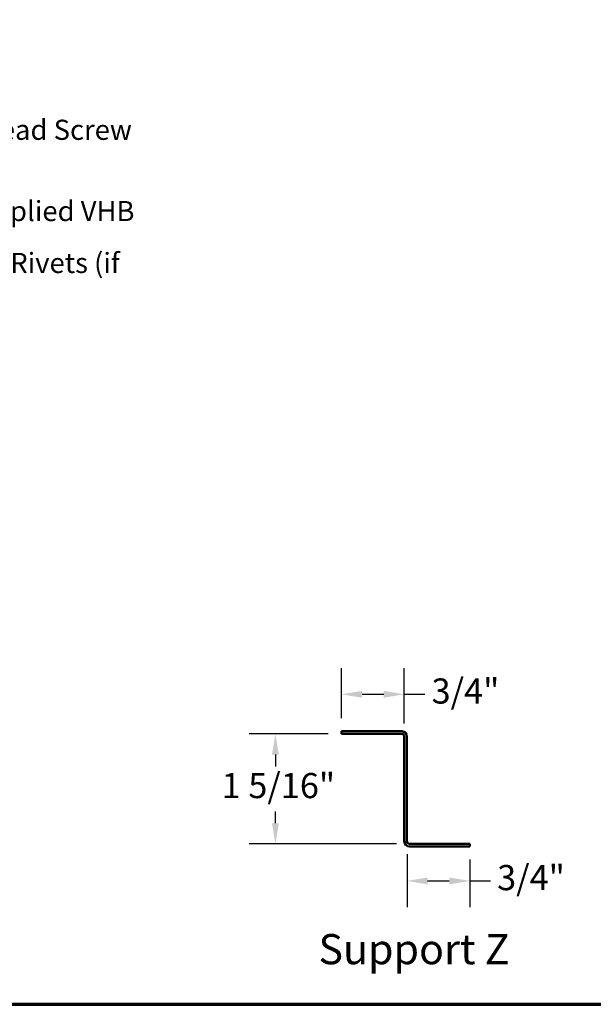
# Model space of a CAD drawing. Units: inches. Extents: x 1 to 123, y -183 to 27.
# Drawn here: x 15 to 22, y -181 to -169 of the extents above; entities that cross this region are included whole.
import ezdxf

# ---------------------------------------------------------------- set-up
doc = ezdxf.new("R2010")
doc.units = ezdxf.units.IN
doc.header["$LTSCALE"] = 2.5
doc.header["$MEASUREMENT"] = 0
doc.layers.get('0').update_dxf_attribs({"lineweight": 13})
for name, color, linetype, lineweight in [('Border (ANSI)', 7, 'Continuous', 70), ('Dimension (ANSI)', 7, 'Continuous', 25), ('Symbol (ANSI)', 7, 'Continuous', 25), ('Visible (ANSI)', 7, 'Continuous', 50)]:
    doc.layers.add(name, color=color, linetype=linetype, lineweight=lineweight)
doc.styles.add('Label Text (ANSI)', font='tahoma.ttf')
doc.styles.add('Note Text (ANSI)', font='tahoma.ttf')
doc.dimstyles.new('Architectural (ANSI)', dxfattribs={"dimscale": 2.5, "dimtxt": 0.12, "dimasz": 0.098425, "dimexe": 0.125, "dimexo": 0.0625, "dimgap": 0.031496, "dimtad": 0, "dimtih": 1, "dimtoh": 1, "dimdec": 4, "dimrnd": 1e-08, "dimzin": 3, "dimdsep": 46, "dimlunit": 4, "dimtxsty": 'Note Text (ANSI)', "dimcen": 0.09, "dimdle": 0.393701, "dimclrd": 256, "dimclre": 256, "dimclrt": 256, "dimadec": 0, "dimazin": 3, "dimtfac": 1, "dimtofl": 0, "dimtmove": 0, "dimatfit": 3, "dimfxl": 1, "dimfrac": 2, "dimtolj": 1, "dimtzin": 12, "dimlwd": -1, "dimlwe": -1, "dimarcsym": 0})
doc.dimstyles.new('Default (ANSI)$7', dxfattribs={"dimscale": 2.5, "dimtxt": 0.12, "dimasz": 0.098425, "dimexe": 0.125, "dimexo": 0.0625, "dimgap": 0.031496, "dimtad": 0, "dimtih": 1, "dimtoh": 1, "dimrnd": 1e-08, "dimzin": 4, "dimdsep": 46, "dimtxsty": 'Note Text (ANSI)', "dimcen": 0.09, "dimdle": 0.393701, "dimclrd": 256, "dimclre": 256, "dimclrt": 256, "dimadec": 0, "dimazin": 1, "dimtfac": 1, "dimtofl": 0, "dimtmove": 0, "dimatfit": 3, "dimfxl": 1, "dimtolj": 1, "dimtzin": 4, "dimlwd": -1, "dimlwe": -1, "dimarcsym": 0})

# ---------------------------------------------------------------- blocks, each defined once
blk = doc.blocks.new('Borders ATAS A Border')
at = {"layer": 'Border (ANSI)'}
blk.add_line((0.3, 0.3), (16.7, 0.3), dxfattribs=at)
blk = doc.blocks.new('*D179')
at = {"layer": 'Defpoints', "color": 0, "transparency": 16777216}
for p in [(19.315, -177.397), (18.565, -177.838), (19.315, -177.901)]:
    blk.add_point(p, dxfattribs=at)
at = {"layer": 'Dimension (ANSI)', "transparency": 16777216}
for p, q in [((18.565, -177.682), (18.565, -177.085)), ((19.315, -177.745), (19.315, -177.085)), ((18.811, -177.397), (19.069, -177.397)), ((19.315, -177.397), (19.561, -177.397))]:
    blk.add_line(p, q, dxfattribs=at)
for points in [[(18.811, -177.356), (18.811, -177.438), (18.565, -177.397)], [(19.069, -177.356), (19.069, -177.438), (19.315, -177.397)]]:
    blk.add_solid(points, dxfattribs=at)
at = {"layer": 'Dimension (ANSI)', "transparency": 16777216, "insert": (19.64, -177.208), "char_height": 0.3, "attachment_point": 1, "style": 'Note Text (ANSI)'}
blk.add_mtext('\\A1;3/4"', dxfattribs=at)
blk = doc.blocks.new('*D180')
at = {"layer": 'Defpoints', "color": 0, "transparency": 16777216}
for p in [(19.347, -179.15), (20.097, -179.213), (19.347, -179.624)]:
    blk.add_point(p, dxfattribs=at)
at = {"layer": 'Dimension (ANSI)', "transparency": 16777216}
for p, q in [((19.347, -179.306), (19.347, -179.936)), ((20.097, -179.369), (20.097, -179.936)), ((19.593, -179.624), (19.851, -179.624)), ((20.097, -179.624), (20.343, -179.624))]:
    blk.add_line(p, q, dxfattribs=at)
for points in [[(19.593, -179.583), (19.593, -179.665), (19.347, -179.624)], [(19.851, -179.583), (19.851, -179.665), (20.097, -179.624)]]:
    blk.add_solid(points, dxfattribs=at)
at = {"layer": 'Dimension (ANSI)', "transparency": 16777216, "insert": (20.422, -179.434), "char_height": 0.3, "attachment_point": 1, "style": 'Note Text (ANSI)'}
blk.add_mtext('\\A1;3/4"', dxfattribs=at)
blk = doc.blocks.new('*D181')
at = {"layer": 'Defpoints', "color": 0, "transparency": 16777216}
for p in [(17.777, -177.87), (18.565, -177.87), (19.378, -179.181)]:
    blk.add_point(p, dxfattribs=at)
at = {"layer": 'Dimension (ANSI)', "transparency": 16777216}
for p, q in [((18.408, -177.87), (17.465, -177.87)), ((17.777, -178.116), (17.777, -178.258)), ((17.777, -178.935), (17.777, -178.794)), ((19.222, -179.181), (17.465, -179.181))]:
    blk.add_line(p, q, dxfattribs=at)
for points in [[(17.736, -178.116), (17.818, -178.116), (17.777, -177.87)], [(17.736, -178.935), (17.818, -178.935), (17.777, -179.181)]]:
    blk.add_solid(points, dxfattribs=at)
at = {"layer": 'Dimension (ANSI)', "transparency": 16777216, "insert": (17.135, -178.336), "char_height": 0.3, "attachment_point": 1, "style": 'Note Text (ANSI)'}
blk.add_mtext('\\A1;1 5/16"', dxfattribs=at)

msp = doc.modelspace()

# ---------------------------------------------------------------- linework, layer by layer
at = {"layer": 'Visible (ANSI)', "color": 96, "true_color": 0x008000}
for p, q in [((18.564728, -177.870168), (18.564728, -177.838168)), ((18.564728, -177.838168), (19.283478, -177.838168)), ((19.283478, -177.870168), (18.564728, -177.870168)), ((19.314728, -179.149918), (19.314728, -177.901418)), ((19.346728, -177.901418), (19.346728, -179.149918)), ((19.377978, -179.181168), (20.096728, -179.181168)), ((20.096728, -179.213168), (19.377978, -179.213168)), ((20.096728, -179.181168), (20.096728, -179.213168))]:
    msp.add_line(p, q, dxfattribs=at)
for centre, radius, start, end in [((19.283478, -177.901418), 0.06325, 0, 90), ((19.283478, -177.901418), 0.03125, 0, 90), ((19.377978, -179.149918), 0.06325, 180, 270), ((19.377978, -179.149918), 0.03125, 180, 270)]:
    msp.add_arc(centre, radius, start, end, dxfattribs=at)

# ---------------------------------------------------------------- block references
at = {"xscale": 2, "yscale": 2, "zscale": 2}
msp.add_blockref('Borders ATAS A Border', (1.043458, -181.695864), dxfattribs=at)

# ---------------------------------------------------------------- texts
at = {"layer": 'Symbol (ANSI)', "char_height": 0.24, "attachment_point": 1, "style": 'Note Text (ANSI)'}
for s, insert, width in [('{#10 x 1" Wafer Head Screw}', (12.026093, -170.542028), 4.08622374), ('{Appropriately Applied VHB Tape}', (12.03201, -171.511487), 4.65082672), ('{S.S. Painted Pop Rivets (if appropriate)}', (12.023649, -172.130373), 5.68784428)]:
    msp.add_mtext(s, dxfattribs=dict(at, insert=insert, width=width))
at = {"layer": 'Symbol (ANSI)', "insert": (18.290971, -180.730203), "char_height": 0.36, "attachment_point": 7, "style": 'Label Text (ANSI)'}
msp.add_mtext('Support Z', dxfattribs=at)

# ---------------------------------------------------------------- dimensions: what is measured, and where the dimension line sits
at = {"layer": 'Dimension (ANSI)'}
dim = msp.add_linear_dim(base=(19.314728, -177.397243), p1=(18.564728, -177.838168), p2=(19.314728, -177.901418), dimstyle='Architectural (ANSI)', override={"dimtih": 0, "dimtoh": 0, "dimdec": 4, "dimlfac": 1, "dimtp": 0, "dimtm": 0, "dimtdec": 2, "dimatfit": 2}, dxfattribs=at)
dim.commit()
dim.dimension.update_dxf_attribs({"geometry": '*D179', "text_midpoint": (20.005213, -177.397243), "dimtype": 160})
for base, p1, p2, angle, override, picture, middle in [((17.777326, -177.870168), (19.377978, -179.181168), (18.564728, -177.870168), 270, {"dimdec": 4, "dimlfac": 1, "dimtp": 0, "dimtm": 0, "dimtdec": 2, "dimatfit": 1}, '*D181', (17.777326, -178.525668)), ((19.346728, -179.623596), (20.096728, -179.213168), (19.346728, -179.149918), 180, {"dimtih": 0, "dimtoh": 0, "dimdec": 4, "dimlfac": 1, "dimtp": 0, "dimtm": 0, "dimtdec": 2, "dimatfit": 2}, '*D180', (20.787213, -179.623596))]:
    dim = msp.add_linear_dim(base=base, p1=p1, p2=p2, angle=angle, dimstyle='Architectural (ANSI)', override=override, dxfattribs=at)
    dim.commit()
    dim.dimension.update_dxf_attribs({"geometry": picture, "text_midpoint": middle, "dimtype": 160})

# ---------------------------------------------------------------- leaders
at = {"layer": 'Symbol (ANSI)', "annotation_type": 0, "has_hookline": 1, "hookline_direction": 0}
for points, text_width in [([(8.705781, -169.558502), (11.949907, -168.720889)], 4.459584), ([(9.030781, -171.411873), (11.947353, -170.662028)], 4.059852), ([(10.325781, -172.035924), (11.95327, -171.631487)], 4.642525), ([(10.407781, -172.250373), (11.944909, -172.250373)], 5.658778), ([(8.689593, -175.082629), (11.926703, -175.918362)], 3.442364), ([(10.561781, -175.189629), (11.949164, -175.189629)], 3.359678)]:
    msp.add_leader(points, dimstyle='Default (ANSI)$7', override={"dimtad": 0}, dxfattribs=dict(at, text_width=text_width))

doc.saveas('drawing.dxf')
